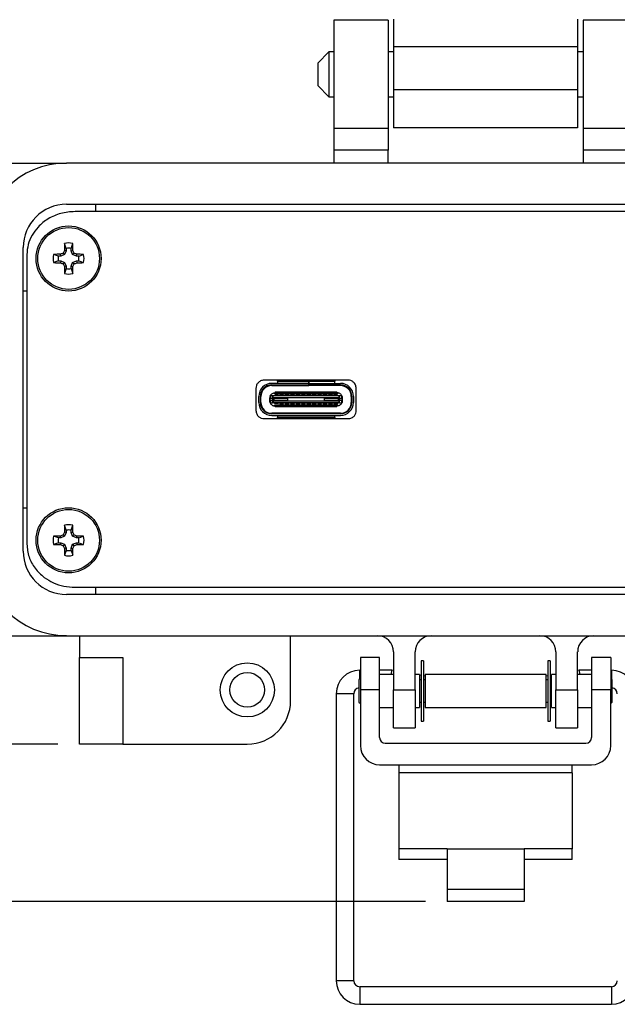
# Model space of a CAD drawing. Units: inches. Extents: x 0.5 to 8, y 0.3 to 10.7.
# Drawn here: x 1.5 to 2.6, y 6.9 to 8.7 of the extents above; entities that cross this region are included whole.
import ezdxf

# ---------------------------------------------------------------- set-up
doc = ezdxf.new("R2010")
doc.units = ezdxf.units.IN
doc.header["$MEASUREMENT"] = 0
doc.layers.add('BORDER', color=7, linetype='Continuous')
doc.styles.add('SLDTEXTSTYLE0', font='ARIAL.TTF', dxfattribs={"width": 0.948})
doc.dimstyles.new('SLDDIMSTYLE0', dxfattribs={"dimtxt": 0.080892, "dimasz": 0.080892, "dimexe": 0, "dimexo": 0.0625, "dimgap": 0.020223, "dimtad": 0, "dimtih": 1, "dimtoh": 1, "dimlfac": 2, "dimrnd": 1e-09, "dimzin": 12, "dimdsep": 46, "dimtxsty": 'SLDTEXTSTYLE0', "dimsah": 1, "dimcen": 0.09, "dimadec": 0, "dimazin": 3, "dimtfac": 1, "dimtofl": 0, "dimtmove": 0, "dimatfit": 3, "dimfxl": 0, "dimfrac": 2, "dimtolj": 1, "dimtzin": 12, "dimarcsym": 0})
doc.dimstyles.new('SLDDIMSTYLE1', dxfattribs={"dimtxt": 0.080892, "dimasz": 0.080892, "dimexe": 0, "dimexo": 0.0625, "dimgap": 0.020223, "dimtad": 0, "dimtih": 1, "dimtoh": 1, "dimlfac": 2, "dimrnd": 1e-09, "dimzin": 12, "dimdsep": 46, "dimtxsty": 'SLDTEXTSTYLE0', "dimsah": 1, "dimcen": 0.09, "dimadec": 0, "dimazin": 3, "dimtfac": 1, "dimtmove": 0, "dimatfit": 0, "dimfxl": 0, "dimfrac": 2, "dimtolj": 1, "dimtzin": 12, "dimarcsym": 0})

# ---------------------------------------------------------------- blocks, each defined once
blk = doc.blocks.new('_D')
at = {"layer": 'BORDER'}
for p, q in [((1.6549, 9.7774), (0.6385, 9.7774)), ((0.6779, 9.7774), (0.6779, 8.6851)), ((0.6779, 7.3444), (0.6779, 8.4367)), ((1.5663, 7.3444), (0.6385, 7.3444))]:
    blk.add_line(p, q, dxfattribs=at)
for points in [[(0.6779, 9.7774), (0.6654, 9.6966), (0.6903, 9.6966)], [(0.6779, 7.3444), (0.6903, 7.4253), (0.6654, 7.4253)]]:
    blk.add_solid(points, dxfattribs=at)
at = {"layer": 'BORDER', "char_height": 0.08333, "attachment_point": 1, "style": 'SLDTEXTSTYLE0'}
for s, insert in [('4.87', (0.5699, 8.6683)), ('[123.7]', (0.5081, 8.5441))]:
    blk.add_mtext(s, dxfattribs=dict(at, insert=insert))
blk = doc.blocks.new('_D_1')
at = {"layer": 'BORDER'}
for p, q in [((0.6863, 7.3444), (0.6863, 7.4999)), ((1.5663, 7.3444), (0.6469, 7.3444)), ((2.2345, 7.0584), (0.6469, 7.0584)), ((0.6863, 7.0584), (0.6863, 6.9029))]:
    blk.add_line(p, q, dxfattribs=at)
for points in [[(0.6863, 7.3444), (0.6987, 7.4253), (0.6738, 7.4253)], [(0.6863, 7.0584), (0.6738, 6.9776), (0.6987, 6.9776)]]:
    blk.add_solid(points, dxfattribs=at)
at = {"layer": 'BORDER', "char_height": 0.08333, "attachment_point": 1, "style": 'SLDTEXTSTYLE0'}
for s, insert in [('0.57', (0.5782, 7.3088)), ('[14.4]', (0.5474, 7.1846))]:
    blk.add_mtext(s, dxfattribs=dict(at, insert=insert))

msp = doc.modelspace()

# ---------------------------------------------------------------- linework, layer by layer
at = {"color": 7, "linetype": 'Continuous', "lineweight": 25}
for p, q in [((2.1667, 8.6593), (2.0683, 8.6593)), ((2.0683, 8.6593), (2.0683, 8.4625)), ((2.1667, 8.6593), (2.1667, 8.4625)), ((2.6195, 8.6593), (2.5211, 8.6593)), ((2.5211, 8.6593), (2.5211, 8.4625)), ((2.0592, 8.6016), (2.0389, 8.5812)), ((2.0683, 8.6016), (2.0592, 8.6016)), ((2.0592, 8.6016), (2.0592, 8.5202)), ((2.1766, 8.6016), (2.1667, 8.6016)), ((2.1766, 8.6115), (2.5112, 8.6115)), ((2.1766, 8.6115), (2.1766, 8.5327)), ((2.5112, 8.6115), (2.5112, 8.5327)), ((2.5211, 8.6016), (2.5112, 8.6016)), ((2.0389, 8.5812), (2.0389, 8.5406)), ((2.0389, 8.5406), (2.0592, 8.5202)), ((2.5112, 8.5327), (2.1766, 8.5327)), ((2.0592, 8.5202), (2.0683, 8.5202)), ((2.1667, 8.5202), (2.1766, 8.5202)), ((2.5112, 8.5202), (2.5211, 8.5202)), ((2.1667, 8.4625), (2.0683, 8.4625)), ((2.0683, 8.4625), (2.0683, 8.4231)), ((2.1667, 8.4625), (2.1667, 8.4231)), ((2.5112, 8.4638), (2.1766, 8.4638)), ((2.6195, 8.4625), (2.5211, 8.4625)), ((2.5211, 8.4625), (2.5211, 8.4231)), ((2.1667, 8.4231), (2.0683, 8.4231)), ((2.0683, 8.4231), (2.0683, 8.3995)), ((2.1667, 8.3995), (2.1667, 8.4231)), ((2.6195, 8.4231), (2.5211, 8.4231)), ((2.5211, 8.4231), (2.5211, 8.3995)), ((1.3498, 8.3995), (1.5821, 8.3995)), ((3.1057, 8.3995), (1.5821, 8.3995)), ((1.5821, 8.3247), (3.1057, 8.3247)), ((1.6352, 8.3116), (1.6352, 8.3247)), ((3.0902, 8.3116), (1.5977, 8.3116)), ((1.5034, 7.6948), (1.5034, 8.246)), ((1.5817, 8.2445), (1.5786, 8.2535)), ((1.5817, 8.2445), (1.5817, 8.2403)), ((1.5904, 8.2445), (1.5935, 8.2535)), ((1.5904, 8.2403), (1.5904, 8.2445)), ((1.5102, 8.2333), (1.5102, 7.7074)), ((1.5678, 8.2306), (1.5588, 8.2337)), ((1.572, 8.2306), (1.5678, 8.2306)), ((1.572, 8.2306), (1.5713, 8.234)), ((1.5788, 8.2335), (1.572, 8.2306)), ((1.5788, 8.2335), (1.5762, 8.2361)), ((1.5817, 8.2403), (1.5783, 8.241)), ((1.5817, 8.2403), (1.5788, 8.2335)), ((1.5904, 8.2403), (1.5938, 8.241)), ((1.5932, 8.2335), (1.5904, 8.2403)), ((1.5932, 8.2335), (1.5958, 8.2361)), ((1.6001, 8.2306), (1.5932, 8.2335)), ((1.6001, 8.2306), (1.6008, 8.234)), ((1.6043, 8.2306), (1.6001, 8.2306)), ((1.6043, 8.2306), (1.6133, 8.2337)), ((1.5678, 8.2219), (1.5588, 8.2188)), ((1.5678, 8.2219), (1.572, 8.2219)), ((1.572, 8.2219), (1.5713, 8.2185)), ((1.572, 8.2219), (1.5788, 8.2191)), ((1.5788, 8.2191), (1.5762, 8.2165)), ((1.5817, 8.2122), (1.5783, 8.2115)), ((1.5817, 8.208), (1.5786, 8.199)), ((1.5788, 8.2191), (1.5817, 8.2122)), ((1.5817, 8.2122), (1.5817, 8.208)), ((1.5904, 8.2122), (1.5932, 8.2191)), ((1.5904, 8.2122), (1.5938, 8.2115)), ((1.5904, 8.208), (1.5904, 8.2122)), ((1.5904, 8.208), (1.5935, 8.199)), ((1.5932, 8.2191), (1.6001, 8.2219)), ((1.5932, 8.2191), (1.5958, 8.2165)), ((1.6001, 8.2219), (1.6008, 8.2185)), ((1.6001, 8.2219), (1.6043, 8.2219)), ((1.6043, 8.2219), (1.6133, 8.2188)), ((1.5102, 8.1672), (1.5034, 8.1672)), ((2.0939, 8.0054), (1.9414, 8.0054)), ((2.0227, 7.9995), (1.9552, 7.9995)), ((2.0227, 7.9965), (1.9552, 7.9965)), ((1.9552, 7.9965), (1.9552, 7.9956)), ((1.9552, 7.9956), (2.0227, 7.9956)), ((1.9655, 8.0034), (1.9655, 8.0054)), ((1.9655, 8.0034), (1.9655, 7.9995)), ((1.9655, 8.0034), (2.0227, 8.0034)), ((2.0227, 8.0034), (2.0227, 8.0054)), ((2.0227, 7.9995), (2.0227, 8.0034)), ((2.0227, 7.9995), (2.0227, 7.9965)), ((2.0229, 7.9995), (2.0227, 7.9995)), ((2.0227, 7.9956), (2.0227, 7.9965)), ((2.0227, 7.9956), (2.0229, 7.9956)), ((2.0229, 8.0034), (2.0229, 8.0054)), ((2.0229, 8.0034), (2.0229, 7.9995)), ((2.0229, 8.0034), (2.0698, 8.0034)), ((2.0229, 7.9995), (2.0801, 7.9995)), ((2.0229, 7.9965), (2.0229, 7.9995)), ((2.0801, 7.9965), (2.0229, 7.9965)), ((2.0229, 7.9965), (2.0229, 7.9956)), ((2.0801, 7.9956), (2.0229, 7.9956)), ((2.0698, 8.0054), (2.0698, 8.0034)), ((2.0698, 7.9995), (2.0698, 8.0034)), ((2.0801, 7.9956), (2.0801, 7.9965)), ((1.9264, 7.9904), (1.9264, 7.9504)), ((1.9316, 7.9649), (1.9316, 7.9759)), ((1.9346, 7.9649), (1.9346, 7.9759)), ((1.9356, 7.9759), (1.9346, 7.9759)), ((1.9356, 7.9649), (1.9356, 7.9759)), ((1.9521, 7.9758), (1.9521, 7.9756)), ((1.9528, 7.9768), (1.9525, 7.9768)), ((1.9528, 7.9718), (1.9528, 7.9768)), ((1.9529, 7.9768), (1.9528, 7.9768)), ((1.9529, 7.9768), (1.9529, 7.9718)), ((1.9568, 7.9768), (1.9529, 7.9768)), ((1.9575, 7.975), (1.9568, 7.9768)), ((2.0785, 7.9768), (1.9568, 7.9768)), ((1.967, 7.9777), (1.9601, 7.9777)), ((1.9601, 7.9768), (1.9601, 7.9777)), ((1.9606, 7.9773), (1.9611, 7.9768)), ((1.9665, 7.9773), (1.9606, 7.9773)), ((1.9606, 7.9773), (1.9606, 7.9768)), ((1.9607, 7.9802), (1.9607, 7.9822)), ((1.9607, 7.9822), (1.9615, 7.9822)), ((1.9607, 7.9802), (2.0746, 7.9802)), ((1.9615, 7.9841), (2.0738, 7.9841)), ((1.9615, 7.9841), (1.9615, 7.9822)), ((2.0738, 7.9822), (1.9615, 7.9822)), ((1.9615, 7.9802), (1.9615, 7.9822)), ((2.0728, 7.9812), (1.9625, 7.9812)), ((1.9625, 7.9812), (1.9625, 7.9802)), ((1.9665, 7.9773), (1.966, 7.9768)), ((1.9665, 7.9768), (1.9665, 7.9773)), ((1.967, 7.9777), (1.967, 7.9768)), ((1.9768, 7.9777), (1.9699, 7.9777)), ((1.9699, 7.9768), (1.9699, 7.9777)), ((1.9706, 7.9773), (1.9706, 7.9768)), ((1.9709, 7.9773), (1.9706, 7.9773)), ((1.9709, 7.9773), (1.9714, 7.9768)), ((1.9758, 7.9773), (1.9709, 7.9773)), ((1.9709, 7.9773), (1.9709, 7.9768)), ((1.9758, 7.9773), (1.9753, 7.9768)), ((1.9758, 7.9773), (1.9758, 7.9768)), ((1.9761, 7.9773), (1.9758, 7.9773)), ((1.9761, 7.9768), (1.9761, 7.9773)), ((1.9768, 7.9777), (1.9768, 7.9768)), ((1.9866, 7.9777), (1.9798, 7.9777)), ((1.9798, 7.9768), (1.9798, 7.9777)), ((1.9804, 7.9773), (1.9804, 7.9768)), ((1.9807, 7.9773), (1.9804, 7.9773)), ((1.9807, 7.9773), (1.9807, 7.9768)), ((1.9807, 7.9773), (1.9812, 7.9768)), ((1.9857, 7.9773), (1.9807, 7.9773)), ((1.9857, 7.9773), (1.9852, 7.9768)), ((1.9857, 7.9773), (1.9857, 7.9768)), ((1.986, 7.9773), (1.9857, 7.9773)), ((1.986, 7.9768), (1.986, 7.9773)), ((1.9866, 7.9777), (1.9866, 7.9768)), ((1.9965, 7.9777), (1.9896, 7.9777)), ((1.9896, 7.9768), (1.9896, 7.9777)), ((1.9901, 7.9773), (1.9906, 7.9768)), ((1.996, 7.9773), (1.9901, 7.9773)), ((1.9901, 7.9773), (1.9901, 7.9768)), ((1.9955, 7.9768), (1.996, 7.9773)), ((1.996, 7.9768), (1.996, 7.9773)), ((1.9965, 7.9777), (1.9965, 7.9768)), ((2.0063, 7.9777), (1.9994, 7.9777)), ((1.9994, 7.9768), (1.9994, 7.9777)), ((1.9999, 7.9773), (2.0004, 7.9768)), ((2.0058, 7.9773), (1.9999, 7.9773)), ((1.9999, 7.9773), (1.9999, 7.9768)), ((2.0058, 7.9773), (2.0053, 7.9768)), ((2.0058, 7.9768), (2.0058, 7.9773)), ((2.0063, 7.9777), (2.0063, 7.9768)), ((2.0162, 7.9777), (2.0093, 7.9777)), ((2.0093, 7.9768), (2.0093, 7.9777)), ((2.0103, 7.9768), (2.0098, 7.9773)), ((2.0157, 7.9773), (2.0098, 7.9773)), ((2.0098, 7.9773), (2.0098, 7.9768)), ((2.0152, 7.9768), (2.0157, 7.9773)), ((2.0157, 7.9768), (2.0157, 7.9773)), ((2.0162, 7.9777), (2.0162, 7.9768)), ((2.026, 7.9777), (2.0191, 7.9777)), ((2.0191, 7.9768), (2.0191, 7.9777)), ((2.0196, 7.9773), (2.0201, 7.9768)), ((2.0255, 7.9773), (2.0196, 7.9773)), ((2.0196, 7.9773), (2.0196, 7.9768)), ((2.0255, 7.9773), (2.025, 7.9768)), ((2.0255, 7.9768), (2.0255, 7.9773)), ((2.026, 7.9777), (2.026, 7.9768)), ((2.0359, 7.9777), (2.029, 7.9777)), ((2.029, 7.9768), (2.029, 7.9777)), ((2.0295, 7.9773), (2.03, 7.9768)), ((2.0354, 7.9773), (2.0295, 7.9773)), ((2.0295, 7.9773), (2.0295, 7.9768)), ((2.0354, 7.9773), (2.0349, 7.9768)), ((2.0354, 7.9768), (2.0354, 7.9773)), ((2.0359, 7.9777), (2.0359, 7.9768)), ((2.0457, 7.9777), (2.0388, 7.9777)), ((2.0388, 7.9768), (2.0388, 7.9777)), ((2.0393, 7.9773), (2.0393, 7.9768)), ((2.0393, 7.9773), (2.0398, 7.9768)), ((2.0452, 7.9773), (2.0393, 7.9773)), ((2.0452, 7.9773), (2.0447, 7.9768)), ((2.0452, 7.9768), (2.0452, 7.9773)), ((2.0457, 7.9777), (2.0457, 7.9768)), ((2.0555, 7.9777), (2.0487, 7.9777)), ((2.0487, 7.9768), (2.0487, 7.9777)), ((2.0493, 7.9768), (2.0493, 7.9773)), ((2.0496, 7.9773), (2.0493, 7.9773)), ((2.0496, 7.9773), (2.0501, 7.9768)), ((2.0546, 7.9773), (2.0496, 7.9773)), ((2.0496, 7.9773), (2.0496, 7.9768)), ((2.0541, 7.9768), (2.0546, 7.9773)), ((2.0546, 7.9768), (2.0546, 7.9773)), ((2.0549, 7.9773), (2.0546, 7.9773)), ((2.0549, 7.9768), (2.0549, 7.9773)), ((2.0555, 7.9777), (2.0555, 7.9768)), ((2.0654, 7.9777), (2.0585, 7.9777)), ((2.0585, 7.9768), (2.0585, 7.9777)), ((2.0592, 7.9768), (2.0592, 7.9773)), ((2.0595, 7.9773), (2.0592, 7.9773)), ((2.0595, 7.9773), (2.06, 7.9768)), ((2.0644, 7.9773), (2.0595, 7.9773)), ((2.0595, 7.9773), (2.0595, 7.9768)), ((2.0639, 7.9768), (2.0644, 7.9773)), ((2.0644, 7.9768), (2.0644, 7.9773)), ((2.0647, 7.9773), (2.0644, 7.9773)), ((2.0647, 7.9768), (2.0647, 7.9773)), ((2.0654, 7.9777), (2.0654, 7.9768)), ((2.0752, 7.9777), (2.0683, 7.9777)), ((2.0683, 7.9768), (2.0683, 7.9777)), ((2.0688, 7.9773), (2.0693, 7.9768)), ((2.0747, 7.9773), (2.0688, 7.9773)), ((2.0688, 7.9773), (2.0688, 7.9768)), ((2.0728, 7.9802), (2.0728, 7.9812)), ((2.0738, 7.9822), (2.0738, 7.9841)), ((2.0738, 7.9822), (2.0738, 7.9802)), ((2.0738, 7.9822), (2.0746, 7.9822)), ((2.0742, 7.9768), (2.0747, 7.9773)), ((2.0746, 7.9822), (2.0746, 7.9802)), ((2.0747, 7.9768), (2.0747, 7.9773)), ((2.0752, 7.9777), (2.0752, 7.9768)), ((2.0778, 7.975), (2.0785, 7.9768)), ((2.0824, 7.9768), (2.0785, 7.9768)), ((2.0824, 7.9718), (2.0824, 7.9768)), ((2.0825, 7.9768), (2.0824, 7.9768)), ((2.0825, 7.9768), (2.0825, 7.9718)), ((2.0828, 7.9768), (2.0825, 7.9768)), ((2.0997, 7.9759), (2.0997, 7.9649)), ((2.1007, 7.9759), (2.0997, 7.9759)), ((2.1007, 7.9759), (2.1007, 7.9649)), ((2.1037, 7.9759), (2.1037, 7.9649)), ((2.1089, 7.9504), (2.1089, 7.9904)), ((1.9346, 7.9649), (1.9356, 7.9649)), ((1.9518, 7.9718), (1.9518, 7.9733)), ((1.9518, 7.9689), (1.9518, 7.9718)), ((1.952, 7.9718), (1.9518, 7.9718)), ((1.9518, 7.9689), (1.952, 7.9689)), ((1.9518, 7.9674), (1.9518, 7.9689)), ((1.952, 7.9718), (1.952, 7.9689)), ((1.9572, 7.9718), (1.952, 7.9718)), ((1.952, 7.9689), (1.9572, 7.9689)), ((1.9525, 7.964), (1.9528, 7.964)), ((1.9528, 7.964), (1.9528, 7.9689)), ((1.9528, 7.964), (1.9529, 7.964)), ((1.9529, 7.9689), (1.9529, 7.964)), ((1.9529, 7.964), (1.9568, 7.964)), ((1.9568, 7.964), (1.9575, 7.9657)), ((2.0785, 7.964), (1.9568, 7.964)), ((1.959, 7.9718), (1.9572, 7.9718)), ((1.9572, 7.9689), (1.9572, 7.9718)), ((1.9572, 7.9689), (1.959, 7.9689)), ((1.9575, 7.9718), (1.9575, 7.975)), ((1.9575, 7.9657), (1.9575, 7.9689)), ((1.959, 7.9718), (1.959, 7.9689)), ((1.9842, 7.9718), (1.959, 7.9718)), ((1.959, 7.9689), (1.9842, 7.9689)), ((1.9593, 7.9738), (2.076, 7.9738)), ((1.9593, 7.9738), (1.9593, 7.9718)), ((1.9593, 7.9689), (1.9593, 7.9669)), ((2.076, 7.9669), (1.9593, 7.9669)), ((1.9601, 7.963), (1.9601, 7.964)), ((1.967, 7.963), (1.9601, 7.963)), ((1.9611, 7.964), (1.9606, 7.9635)), ((1.9606, 7.964), (1.9606, 7.9635)), ((1.9606, 7.9635), (1.9665, 7.9635)), ((1.9607, 7.9605), (2.0746, 7.9605)), ((1.9607, 7.9586), (1.9607, 7.9605)), ((1.9615, 7.9586), (1.9607, 7.9586)), ((1.9615, 7.9586), (1.9615, 7.9605)), ((1.9615, 7.9586), (2.0738, 7.9586)), ((1.9615, 7.9586), (1.9615, 7.9566)), ((1.9625, 7.9605), (1.9625, 7.9595)), ((1.9625, 7.9595), (2.0728, 7.9595)), ((1.9665, 7.9635), (1.966, 7.964)), ((1.9665, 7.9635), (1.9665, 7.964)), ((1.967, 7.964), (1.967, 7.963)), ((1.9699, 7.963), (1.9699, 7.964)), ((1.9699, 7.963), (1.9768, 7.963)), ((1.9706, 7.964), (1.9706, 7.9635)), ((1.9706, 7.9635), (1.9709, 7.9635)), ((1.9714, 7.964), (1.9709, 7.9635)), ((1.9709, 7.964), (1.9709, 7.9635)), ((1.9709, 7.9635), (1.9758, 7.9635)), ((1.9758, 7.9635), (1.9753, 7.964)), ((1.9758, 7.9635), (1.9758, 7.964)), ((1.9758, 7.9635), (1.9761, 7.9635)), ((1.9761, 7.964), (1.9761, 7.9635)), ((1.9768, 7.964), (1.9768, 7.963)), ((1.9798, 7.963), (1.9798, 7.964)), ((1.9798, 7.963), (1.9866, 7.963)), ((1.9804, 7.964), (1.9804, 7.9635)), ((1.9804, 7.9635), (1.9807, 7.9635)), ((1.9812, 7.964), (1.9807, 7.9635)), ((1.9807, 7.964), (1.9807, 7.9635)), ((1.9807, 7.9635), (1.9857, 7.9635)), ((1.9842, 7.9689), (1.9842, 7.9718)), ((1.9857, 7.9635), (1.9852, 7.964)), ((1.9857, 7.9635), (1.9857, 7.964)), ((1.9857, 7.9635), (1.986, 7.9635)), ((1.986, 7.964), (1.986, 7.9635)), ((1.9866, 7.964), (1.9866, 7.963)), ((1.9896, 7.963), (1.9896, 7.964)), ((1.9896, 7.963), (1.9965, 7.963)), ((1.9901, 7.9635), (1.9906, 7.964)), ((1.9901, 7.964), (1.9901, 7.9635)), ((1.9901, 7.9635), (1.996, 7.9635)), ((1.996, 7.9635), (1.9955, 7.964)), ((1.996, 7.9635), (1.996, 7.964)), ((1.9965, 7.964), (1.9965, 7.963)), ((1.9994, 7.963), (1.9994, 7.964)), ((1.9994, 7.963), (2.0063, 7.963)), ((1.9999, 7.9635), (2.0004, 7.964)), ((1.9999, 7.964), (1.9999, 7.9635)), ((1.9999, 7.9635), (2.0058, 7.9635)), ((2.0058, 7.9635), (2.0053, 7.964)), ((2.0058, 7.9635), (2.0058, 7.964)), ((2.0063, 7.964), (2.0063, 7.963)), ((2.0093, 7.963), (2.0093, 7.964)), ((2.0093, 7.963), (2.0162, 7.963)), ((2.0098, 7.9635), (2.0103, 7.964)), ((2.0098, 7.964), (2.0098, 7.9635)), ((2.0098, 7.9635), (2.0157, 7.9635)), ((2.0157, 7.9635), (2.0152, 7.964)), ((2.0157, 7.9635), (2.0157, 7.964)), ((2.0162, 7.964), (2.0162, 7.963)), ((2.0191, 7.963), (2.0191, 7.964)), ((2.0191, 7.963), (2.026, 7.963)), ((2.0201, 7.964), (2.0196, 7.9635)), ((2.0196, 7.964), (2.0196, 7.9635)), ((2.0196, 7.9635), (2.0255, 7.9635)), ((2.025, 7.964), (2.0255, 7.9635)), ((2.0255, 7.9635), (2.0255, 7.964)), ((2.026, 7.964), (2.026, 7.963)), ((2.029, 7.963), (2.029, 7.964)), ((2.029, 7.963), (2.0359, 7.963)), ((2.0295, 7.9635), (2.03, 7.964)), ((2.0295, 7.964), (2.0295, 7.9635)), ((2.0295, 7.9635), (2.0354, 7.9635)), ((2.0354, 7.9635), (2.0349, 7.964)), ((2.0354, 7.9635), (2.0354, 7.964)), ((2.0359, 7.964), (2.0359, 7.963)), ((2.0388, 7.963), (2.0388, 7.964)), ((2.0388, 7.963), (2.0457, 7.963)), ((2.0398, 7.964), (2.0393, 7.9635)), ((2.0393, 7.964), (2.0393, 7.9635)), ((2.0393, 7.9635), (2.0452, 7.9635)), ((2.0452, 7.9635), (2.0447, 7.964)), ((2.0452, 7.9635), (2.0452, 7.964)), ((2.0457, 7.964), (2.0457, 7.963)), ((2.0487, 7.963), (2.0487, 7.964)), ((2.0487, 7.963), (2.0555, 7.963)), ((2.0493, 7.964), (2.0493, 7.9635)), ((2.0493, 7.9635), (2.0496, 7.9635)), ((2.0496, 7.9635), (2.0501, 7.964)), ((2.0496, 7.9635), (2.0496, 7.964)), ((2.0496, 7.9635), (2.0546, 7.9635)), ((2.0511, 7.9689), (2.0511, 7.9718)), ((2.0763, 7.9718), (2.0511, 7.9718)), ((2.0511, 7.9689), (2.0763, 7.9689)), ((2.0546, 7.9635), (2.0541, 7.964)), ((2.0546, 7.9635), (2.0546, 7.964)), ((2.0546, 7.9635), (2.0549, 7.9635)), ((2.0549, 7.9635), (2.0549, 7.964)), ((2.0555, 7.964), (2.0555, 7.963)), ((2.0585, 7.963), (2.0585, 7.964)), ((2.0585, 7.963), (2.0654, 7.963)), ((2.0592, 7.964), (2.0592, 7.9635)), ((2.0592, 7.9635), (2.0595, 7.9635)), ((2.0595, 7.9635), (2.06, 7.964)), ((2.0595, 7.9635), (2.0595, 7.964)), ((2.0595, 7.9635), (2.0644, 7.9635)), ((2.0644, 7.9635), (2.0639, 7.964)), ((2.0644, 7.9635), (2.0644, 7.964)), ((2.0644, 7.9635), (2.0647, 7.9635)), ((2.0647, 7.9635), (2.0647, 7.964)), ((2.0654, 7.964), (2.0654, 7.963)), ((2.0683, 7.963), (2.0683, 7.964)), ((2.0683, 7.963), (2.0752, 7.963)), ((2.0688, 7.9635), (2.0693, 7.964)), ((2.0688, 7.964), (2.0688, 7.9635)), ((2.0688, 7.9635), (2.0747, 7.9635)), ((2.0728, 7.9595), (2.0728, 7.9605)), ((2.0738, 7.9605), (2.0738, 7.9586)), ((2.0746, 7.9586), (2.0738, 7.9586)), ((2.0738, 7.9566), (2.0738, 7.9586)), ((2.0747, 7.9635), (2.0742, 7.964)), ((2.0746, 7.9605), (2.0746, 7.9586)), ((2.0747, 7.9635), (2.0747, 7.964)), ((2.0752, 7.964), (2.0752, 7.963)), ((2.076, 7.9718), (2.076, 7.9738)), ((2.076, 7.9669), (2.076, 7.9689)), ((2.0781, 7.9718), (2.0763, 7.9718)), ((2.0763, 7.9689), (2.0763, 7.9718)), ((2.0763, 7.9689), (2.0781, 7.9689)), ((2.0778, 7.975), (2.0778, 7.9718)), ((2.0778, 7.9689), (2.0778, 7.9657)), ((2.0785, 7.964), (2.0778, 7.9657)), ((2.0781, 7.9718), (2.0781, 7.9689)), ((2.0833, 7.9718), (2.0781, 7.9718)), ((2.0781, 7.9689), (2.0833, 7.9689)), ((2.0785, 7.964), (2.0824, 7.964)), ((2.0824, 7.964), (2.0824, 7.9689)), ((2.0824, 7.964), (2.0825, 7.964)), ((2.0825, 7.9689), (2.0825, 7.964)), ((2.0825, 7.964), (2.0828, 7.964)), ((2.0832, 7.965), (2.0832, 7.9651)), ((2.0833, 7.9689), (2.0833, 7.9718)), ((2.0835, 7.9718), (2.0833, 7.9718)), ((2.0833, 7.9689), (2.0835, 7.9689)), ((2.0835, 7.9733), (2.0835, 7.9718)), ((2.0835, 7.9718), (2.0835, 7.9689)), ((2.0835, 7.9689), (2.0835, 7.9674)), ((2.0997, 7.9649), (2.1007, 7.9649)), ((1.9552, 7.9452), (1.9552, 7.9442)), ((2.0801, 7.9452), (1.9552, 7.9452)), ((2.0801, 7.9442), (1.9552, 7.9442)), ((1.9552, 7.9412), (2.0801, 7.9412)), ((2.0738, 7.9566), (1.9615, 7.9566)), ((1.9655, 7.9412), (1.9655, 7.9373)), ((2.0698, 7.9373), (2.0698, 7.9412)), ((2.0801, 7.9442), (2.0801, 7.9452)), ((1.9414, 7.9354), (2.0939, 7.9354)), ((2.0698, 7.9373), (1.9655, 7.9373)), ((1.9655, 7.9354), (1.9655, 7.9373)), ((2.0698, 7.9373), (2.0698, 7.9354)), ((1.5034, 7.7735), (1.5102, 7.7735)), ((1.5817, 7.7285), (1.5783, 7.7292)), ((1.5817, 7.7327), (1.5786, 7.7417)), ((1.5817, 7.7285), (1.5788, 7.7217)), ((1.5817, 7.7327), (1.5817, 7.7285)), ((1.5904, 7.7327), (1.5935, 7.7417)), ((1.5904, 7.7285), (1.5904, 7.7327)), ((1.5904, 7.7285), (1.5938, 7.7292)), ((1.5932, 7.7217), (1.5904, 7.7285)), ((1.5678, 7.7188), (1.5588, 7.7219)), ((1.5678, 7.7101), (1.5588, 7.707)), ((1.572, 7.7188), (1.5678, 7.7188)), ((1.5678, 7.7101), (1.572, 7.7101)), ((1.572, 7.7188), (1.5713, 7.7222)), ((1.572, 7.7101), (1.5713, 7.7067)), ((1.5788, 7.7217), (1.572, 7.7188)), ((1.572, 7.7101), (1.5788, 7.7073)), ((1.5788, 7.7217), (1.5762, 7.7243)), ((1.5788, 7.7073), (1.5762, 7.7046)), ((1.5788, 7.7073), (1.5817, 7.7004)), ((1.5904, 7.7004), (1.5932, 7.7073)), ((1.5932, 7.7217), (1.5958, 7.7243)), ((1.6001, 7.7188), (1.5932, 7.7217)), ((1.5932, 7.7073), (1.6001, 7.7101)), ((1.5932, 7.7073), (1.5958, 7.7046)), ((1.6001, 7.7188), (1.6008, 7.7222)), ((1.6043, 7.7188), (1.6001, 7.7188)), ((1.6001, 7.7101), (1.6008, 7.7067)), ((1.6001, 7.7101), (1.6043, 7.7101)), ((1.6043, 7.7188), (1.6133, 7.7219)), ((1.6043, 7.7101), (1.6133, 7.707)), ((1.5817, 7.7004), (1.5783, 7.6997)), ((1.5817, 7.6962), (1.5786, 7.6872)), ((1.5817, 7.7004), (1.5817, 7.6962)), ((1.5904, 7.7004), (1.5938, 7.6997)), ((1.5904, 7.6962), (1.5904, 7.7004)), ((1.5904, 7.6962), (1.5935, 7.6872)), ((1.5977, 7.6291), (3.0902, 7.6291)), ((1.6352, 7.616), (1.6352, 7.6291)), ((3.1057, 7.616), (1.5821, 7.616)), ((1.3498, 7.5412), (1.5821, 7.5412)), ((1.5821, 7.5412), (3.1057, 7.5412)), ((1.6057, 7.5412), (1.6057, 7.5019)), ((1.9896, 7.4231), (1.9896, 7.5412)), ((2.1766, 7.5117), (2.1766, 7.4428)), ((2.2159, 7.4428), (2.2159, 7.5117)), ((2.4719, 7.5117), (2.4719, 7.4428)), ((2.5112, 7.4428), (2.5112, 7.5117)), ((1.6057, 7.5019), (1.6845, 7.5019)), ((1.6057, 7.3444), (1.6057, 7.5019)), ((1.6845, 7.5019), (1.6845, 7.3444)), ((2.1514, 7.5018), (2.1164, 7.5018)), ((2.1164, 7.5018), (2.1164, 7.4428)), ((2.1514, 7.4428), (2.1514, 7.5018)), ((2.231, 7.4957), (2.2267, 7.4957)), ((2.2267, 7.4957), (2.2267, 7.386)), ((2.231, 7.4957), (2.231, 7.386)), ((2.4611, 7.4957), (2.4568, 7.4957)), ((2.4568, 7.4957), (2.4568, 7.386)), ((2.4611, 7.4957), (2.4611, 7.386)), ((2.5714, 7.5018), (2.5364, 7.5018)), ((2.5364, 7.5018), (2.5364, 7.4428)), ((2.5714, 7.5018), (2.5714, 7.4428)), ((2.1164, 7.4785), (2.1151, 7.4785)), ((2.1151, 7.4621), (2.1151, 7.4785)), ((2.1736, 7.4785), (2.1514, 7.4785)), ((2.1729, 7.4708), (2.1736, 7.4785)), ((2.1766, 7.4779), (2.1736, 7.4785)), ((2.5142, 7.4785), (2.5112, 7.4779)), ((2.5364, 7.4785), (2.5142, 7.4785)), ((2.5142, 7.4785), (2.5149, 7.4708)), ((2.5727, 7.4785), (2.5714, 7.4785)), ((2.5727, 7.4785), (2.5727, 7.4621)), ((2.1164, 7.4634), (2.1138, 7.4608)), ((2.1138, 7.4608), (2.1138, 7.4208)), ((2.1766, 7.4708), (2.1514, 7.4708)), ((2.2167, 7.4708), (2.2159, 7.471)), ((2.2239, 7.4708), (2.2159, 7.4708)), ((2.2239, 7.4708), (2.2239, 7.4108)), ((2.2267, 7.4691), (2.2239, 7.4696)), ((2.2267, 7.4608), (2.2239, 7.4608)), ((2.2339, 7.4678), (2.231, 7.4683)), ((2.2339, 7.4608), (2.231, 7.4608)), ((2.4539, 7.4708), (2.2339, 7.4708)), ((2.2339, 7.4708), (2.2339, 7.4108)), ((2.4539, 7.4108), (2.4539, 7.4708)), ((2.4568, 7.4683), (2.4539, 7.4678)), ((2.4568, 7.4608), (2.4539, 7.4608)), ((2.4639, 7.4696), (2.4611, 7.4691)), ((2.4639, 7.4608), (2.4611, 7.4608)), ((2.4719, 7.4708), (2.4639, 7.4708)), ((2.4639, 7.4108), (2.4639, 7.4708)), ((2.4719, 7.471), (2.4711, 7.4708)), ((2.5364, 7.4708), (2.5112, 7.4708)), ((2.574, 7.4608), (2.5714, 7.4634)), ((2.574, 7.4408), (2.574, 7.4608)), ((2.1514, 7.4428), (2.1164, 7.4428)), ((2.1164, 7.4428), (2.1164, 7.3417)), ((2.1514, 7.3561), (2.1514, 7.4428)), ((2.1766, 7.4428), (2.2159, 7.4428)), ((2.1766, 7.3739), (2.1766, 7.4428)), ((2.2159, 7.4428), (2.2159, 7.3739)), ((2.4719, 7.4428), (2.5112, 7.4428)), ((2.4719, 7.3739), (2.4719, 7.4428)), ((2.5112, 7.4428), (2.5112, 7.3739)), ((2.5714, 7.4428), (2.5364, 7.4428)), ((2.5364, 7.4428), (2.5364, 7.3561)), ((2.5714, 7.3417), (2.5714, 7.4428)), ((2.574, 7.4208), (2.574, 7.4408)), ((2.0725, 7.4359), (2.0725, 6.9144)), ((2.1044, 7.4359), (2.0725, 7.4359)), ((2.1044, 6.9144), (2.1044, 7.4359)), ((2.1138, 7.4208), (2.1164, 7.4182)), ((2.1514, 7.4108), (2.1766, 7.4108)), ((2.2159, 7.4108), (2.2239, 7.4108)), ((2.2239, 7.4208), (2.2267, 7.4208)), ((2.231, 7.4208), (2.2339, 7.4208)), ((2.2339, 7.4108), (2.4539, 7.4108)), ((2.4539, 7.4208), (2.4568, 7.4208)), ((2.4611, 7.4208), (2.4639, 7.4208)), ((2.4639, 7.4108), (2.4719, 7.4108)), ((2.5112, 7.4108), (2.5364, 7.4108)), ((2.5714, 7.4182), (2.574, 7.4208)), ((2.2267, 7.386), (2.231, 7.386)), ((2.4568, 7.386), (2.4611, 7.386)), ((2.1766, 7.3739), (2.2159, 7.3739)), ((2.4719, 7.3739), (2.5112, 7.3739)), ((1.6845, 7.3444), (1.6057, 7.3444)), ((1.6845, 7.3444), (1.9108, 7.3444)), ((2.1614, 7.3461), (2.5264, 7.3461)), ((2.1514, 7.3067), (2.5364, 7.3067)), ((2.1864, 7.3067), (2.1864, 7.292)), ((2.5014, 7.292), (2.5014, 7.3067)), ((2.1864, 7.292), (2.1864, 7.1543)), ((2.5014, 7.292), (2.1864, 7.292)), ((2.5014, 7.292), (2.5014, 7.1543)), ((2.2739, 7.1543), (2.1864, 7.1543)), ((2.1864, 7.1543), (2.1864, 7.1346)), ((2.2739, 7.1543), (2.4139, 7.1543)), ((2.2739, 7.1543), (2.2739, 7.0807)), ((2.4139, 7.1543), (2.4139, 7.0807)), ((2.5014, 7.1543), (2.4139, 7.1543)), ((2.5014, 7.1346), (2.5014, 7.1543)), ((2.2739, 7.1346), (2.1864, 7.1346)), ((2.5014, 7.1346), (2.4139, 7.1346)), ((2.2739, 7.0807), (2.4139, 7.0807)), ((2.2739, 7.0807), (2.2739, 7.0584)), ((2.4139, 7.0807), (2.4139, 7.0584)), ((2.4139, 7.0584), (2.2739, 7.0584)), ((2.1044, 6.9144), (2.0725, 6.9144)), ((2.5727, 6.9037), (2.1151, 6.9037)), ((2.1151, 6.9037), (2.1151, 6.8718)), ((2.5727, 6.9037), (2.5727, 6.8718)), ((2.1151, 6.8718), (2.5727, 6.8718))]:
    msp.add_line(p, q, dxfattribs=at)
for centre, radius in [((1.586, 8.2263), 0.0591), ((1.586, 8.2263), 0.0561), ((1.586, 7.7145), 0.0591), ((1.586, 7.7145), 0.0561), ((1.9108, 7.4428), 0.0492), ((1.9108, 7.4428), 0.0315)]:
    msp.add_circle(centre, radius, dxfattribs=at)
for centre, radius, start, end in [((1.5821, 8.246), 0.1535, 90, 180), ((1.5821, 8.246), 0.0787, 90, 180), ((2.4721, 8.2275), 0.8939, 178.333, 179.1348), ((1.586, 8.2263), 0.0282, 74.6957, 105.3043), ((1.586, 8.2263), 0.0188, 76.5643, 103.4357), ((0.6999, 8.2275), 0.8939, 0.8652, 1.667), ((1.586, 8.2263), 0.0282, 164.6957, 195.3043), ((1.5848, 7.3402), 0.8939, 90.8652, 91.667), ((1.586, 8.2263), 0.0188, 166.5643, 193.4357), ((1.9513, 7.3442), 0.9675, 112.8106, 113.127), ((2.4681, 7.861), 0.9675, 156.873, 157.1894), ((0.704, 7.861), 0.9675, 22.8106, 23.127), ((1.2207, 7.3442), 0.9675, 66.873, 67.1894), ((1.5873, 7.3402), 0.8939, 88.333, 89.1348), ((1.586, 8.2263), 0.0188, 346.5643, 13.4357), ((1.586, 8.2263), 0.0282, 344.6957, 15.3043), ((1.5848, 9.1123), 0.8939, 268.333, 269.1348), ((1.9513, 9.1083), 0.9675, 246.873, 247.1894), ((2.4681, 8.5915), 0.9675, 202.8106, 203.127), ((2.4721, 8.225), 0.8939, 180.8652, 181.667), ((1.586, 8.2263), 0.0188, 256.5643, 283.4357), ((0.6999, 8.225), 0.8939, 358.333, 359.1348), ((0.704, 8.5915), 0.9675, 336.873, 337.1894), ((1.2207, 9.1083), 0.9675, 292.8106, 293.127), ((1.5873, 9.1123), 0.8939, 270.8652, 271.667), ((1.586, 8.2263), 0.0282, 254.6957, 285.3043), ((1.9552, 7.9759), 0.0236, 90, 180), ((1.9552, 7.9759), 0.0207, 90, 180), ((1.9552, 7.9759), 0.0197, 90, 180), ((2.0801, 7.9759), 0.0236, 0, 89.9993), ((2.0801, 7.9759), 0.0207, 360, 90), ((2.0801, 7.9759), 0.0197, 360, 90), ((1.9552, 7.9649), 0.0236, 180, 270), ((1.9552, 7.9649), 0.0207, 180, 270), ((1.9552, 7.9649), 0.0197, 180, 270), ((2.0801, 7.9649), 0.0236, 270, 0), ((2.0801, 7.9649), 0.0207, 270, 0), ((2.0801, 7.9649), 0.0197, 270, 0), ((2.4681, 7.3492), 0.9675, 156.873, 157.1894), ((2.4721, 7.7157), 0.8939, 178.333, 179.1348), ((1.586, 7.7145), 0.0282, 74.6957, 105.3043), ((1.586, 7.7145), 0.0188, 76.5643, 103.4357), ((0.6999, 7.7157), 0.8939, 0.8652, 1.667), ((0.704, 7.3492), 0.9675, 22.8106, 23.127), ((1.586, 7.7145), 0.0282, 164.6957, 195.3043), ((1.5848, 6.8284), 0.8939, 90.8652, 91.667), ((1.586, 7.7145), 0.0188, 166.5643, 193.4357), ((1.9513, 6.8324), 0.9675, 112.8106, 113.127), ((1.2207, 6.8324), 0.9675, 66.873, 67.1894), ((1.5873, 6.8284), 0.8939, 88.333, 89.1348), ((1.586, 7.7145), 0.0188, 346.5643, 13.4357), ((1.586, 7.7145), 0.0282, 344.6957, 15.3043), ((1.5821, 7.6948), 0.1535, 180, 270), ((1.5821, 7.6948), 0.0787, 180, 270), ((1.5848, 8.6005), 0.8939, 268.333, 269.1348), ((1.9513, 8.5965), 0.9675, 246.873, 247.1894), ((2.4681, 8.0797), 0.9675, 202.8106, 203.127), ((2.4721, 7.7132), 0.8939, 180.8652, 181.667), ((1.586, 7.7145), 0.0188, 256.5643, 283.4357), ((0.6999, 7.7132), 0.8939, 358.333, 359.1348), ((0.704, 8.0797), 0.9675, 336.873, 337.1894), ((1.2207, 8.5965), 0.9675, 292.8106, 293.127), ((1.5873, 8.6005), 0.8939, 270.8652, 271.667), ((1.586, 7.7145), 0.0282, 254.6957, 285.3043), ((2.1471, 7.5117), 0.0295, 0, 90), ((2.2455, 7.5117), 0.0295, 90, 180), ((2.4423, 7.5117), 0.0295, 0, 90), ((2.5408, 7.5117), 0.0295, 90, 180), ((2.1151, 7.4359), 0.0426, 90, 180), ((2.5727, 7.4359), 0.0426, 0, 90), ((2.1151, 7.4359), 0.0106, 96.8, 180), ((2.5727, 7.4359), 0.0106, 0, 83.2), ((1.9108, 7.4231), 0.0787, 270, 0), ((2.1614, 7.3561), 0.01, 180, 270), ((2.5264, 7.3561), 0.01, 270, 0), ((2.1514, 7.3417), 0.035, 180, 270), ((2.5364, 7.3417), 0.035, 270, 0), ((2.1151, 6.9144), 0.0426, 180, 270), ((2.1151, 6.9144), 0.0106, 180, 270), ((2.5727, 6.9144), 0.0426, 270, 0), ((2.5727, 6.9144), 0.0106, 270, 0)]:
    msp.add_arc(centre, radius, start, end, dxfattribs=at)
for points in [[(2.1766, 8.6607), (2.1766, 8.6599), (2.1766, 8.6584), (2.1766, 8.6471), (2.1766, 8.6308), (2.1766, 8.6179), (2.1766, 8.6115)], [(2.5112, 8.6607), (2.5112, 8.6599), (2.5112, 8.6584), (2.5112, 8.6471), (2.5112, 8.6308), (2.5112, 8.6179), (2.5112, 8.6115)], [(2.1766, 8.5327), (2.1766, 8.5282), (2.1766, 8.5192), (2.1766, 8.5062), (2.1766, 8.4942), (2.1766, 8.4837), (2.1766, 8.475), (2.1766, 8.4687), (2.1766, 8.4646), (2.1766, 8.4641), (2.1766, 8.4638)], [(2.5112, 8.5327), (2.5112, 8.5282), (2.5112, 8.5192), (2.5112, 8.5062), (2.5112, 8.4942), (2.5112, 8.4837), (2.5112, 8.475), (2.5112, 8.4687), (2.5112, 8.4646), (2.5112, 8.4641), (2.5112, 8.4638)]]:
    msp.add_open_spline(points, degree=3, dxfattribs=at)
for points, knots in [([(1.5977, 8.3116), (1.5889, 8.3109), (1.5719, 8.3096), (1.5487, 8.2993), (1.531, 8.2853), (1.519, 8.2689), (1.5116, 8.2518), (1.5106, 8.2395), (1.5102, 8.2333)], [0, 0, 0, 0, 0.200732, 0.391886, 0.575955, 0.717215, 0.857396, 1, 1, 1, 1]), ([(1.9414, 8.0054), (1.9392, 8.0051), (1.9348, 8.0045), (1.9299, 8.0005), (1.9269, 7.9956), (1.9266, 7.9921), (1.9264, 7.9904)], [0, 0, 0, 0, 0.283345, 0.558107, 0.77549, 1, 1, 1, 1]), ([(2.1089, 7.9904), (2.1086, 7.9926), (2.108, 7.997), (2.104, 8.0019), (2.0991, 8.0048), (2.0957, 8.0052), (2.0939, 8.0054)], [0, 0, 0, 0, 0.283255, 0.558001, 0.775412, 1, 1, 1, 1]), ([(1.9525, 7.9768), (1.9523, 7.9762), (1.9519, 7.9751), (1.9518, 7.9739), (1.9518, 7.9733)], [0, 0, 0, 0, 0.498781, 1, 1, 1, 1]), ([(1.9521, 7.9758), (1.9521, 7.9758), (1.9521, 7.9758), (1.9522, 7.9758), (1.9522, 7.9759)], [0, 0, 0, 0, 0.559991, 1, 1, 1, 1]), ([(1.9525, 7.9768), (1.9529, 7.9775), (1.9536, 7.9788), (1.9554, 7.9806), (1.9573, 7.9816), (1.9591, 7.9821), (1.9601, 7.9821), (1.9607, 7.9822)], [0, 0, 0, 0, 0.270206, 0.512635, 0.745276, 0.86618, 1, 1, 1, 1]), ([(1.9615, 7.9822), (1.9616, 7.982), (1.9616, 7.9818), (1.9618, 7.9815), (1.962, 7.9813), (1.9623, 7.9812), (1.9624, 7.9812), (1.9625, 7.9812)], [0, 0, 0, 0, 0.2828577, 0.5220208, 0.7462469, 0.8626384, 1, 1, 1, 1]), ([(2.0728, 7.9812), (2.0729, 7.9812), (2.073, 7.9812), (2.0733, 7.9813), (2.0735, 7.9815), (2.0737, 7.9818), (2.0737, 7.982), (2.0738, 7.9822)], [0, 0, 0, 0, 0.137362, 0.253753, 0.477979, 0.717142, 1, 1, 1, 1]), ([(2.0828, 7.9768), (2.0824, 7.9775), (2.0817, 7.9788), (2.0799, 7.9806), (2.078, 7.9816), (2.0762, 7.9821), (2.0752, 7.9821), (2.0746, 7.9822)], [0, 0, 0, 0, 0.270222, 0.51268, 0.745267, 0.866174, 1, 1, 1, 1]), ([(2.0828, 7.9768), (2.083, 7.9761), (2.0834, 7.975), (2.0835, 7.9738), (2.0835, 7.9733)], [0, 0, 0, 0, 0.555112, 1, 1, 1, 1]), ([(1.9525, 7.964), (1.9523, 7.9646), (1.9519, 7.9657), (1.9518, 7.9669), (1.9518, 7.9674)], [0, 0, 0, 0, 0.555112, 1, 1, 1, 1]), ([(1.9525, 7.964), (1.9529, 7.9632), (1.9536, 7.9619), (1.9554, 7.9602), (1.9573, 7.9591), (1.9591, 7.9586), (1.9601, 7.9586), (1.9607, 7.9586)], [0, 0, 0, 0, 0.270222, 0.51268, 0.745267, 0.866174, 1, 1, 1, 1]), ([(1.9593, 7.9738), (1.9592, 7.9738), (1.959, 7.9738), (1.9585, 7.9739), (1.9581, 7.9742), (1.9577, 7.9746), (1.9576, 7.9749), (1.9575, 7.975)], [0, 0, 0, 0, 0.134758, 0.255671, 0.487341, 0.729937, 1, 1, 1, 1]), ([(1.9575, 7.9657), (1.9576, 7.9658), (1.9577, 7.9662), (1.9581, 7.9665), (1.9585, 7.9668), (1.959, 7.9669), (1.9592, 7.9669), (1.9593, 7.9669)], [0, 0, 0, 0, 0.270063, 0.512659, 0.744329, 0.865242, 1, 1, 1, 1]), ([(1.9625, 7.9595), (1.9624, 7.9595), (1.9623, 7.9595), (1.962, 7.9594), (1.9618, 7.9592), (1.9616, 7.9589), (1.9616, 7.9587), (1.9615, 7.9586)], [0, 0, 0, 0, 0.1373616, 0.2537531, 0.4779792, 0.7171423, 1, 1, 1, 1]), ([(2.0738, 7.9586), (2.0737, 7.9587), (2.0737, 7.9589), (2.0735, 7.9592), (2.0733, 7.9594), (2.073, 7.9595), (2.0729, 7.9595), (2.0728, 7.9595)], [0, 0, 0, 0, 0.2828577, 0.5220208, 0.7462469, 0.8626384, 1, 1, 1, 1]), ([(2.0828, 7.964), (2.0824, 7.9632), (2.0817, 7.9619), (2.0799, 7.9602), (2.078, 7.9591), (2.0762, 7.9586), (2.0752, 7.9586), (2.0746, 7.9586)], [0, 0, 0, 0, 0.270206, 0.512635, 0.745276, 0.86618, 1, 1, 1, 1]), ([(2.076, 7.9738), (2.0761, 7.9738), (2.0763, 7.9738), (2.0768, 7.9739), (2.0772, 7.9742), (2.0776, 7.9746), (2.0777, 7.9749), (2.0778, 7.975)], [0, 0, 0, 0, 0.134804, 0.255997, 0.487876, 0.730218, 1, 1, 1, 1]), ([(2.0778, 7.9657), (2.0777, 7.9658), (2.0776, 7.9662), (2.0772, 7.9665), (2.0768, 7.9668), (2.0763, 7.9669), (2.0761, 7.9669), (2.076, 7.9669)], [0, 0, 0, 0, 0.269782, 0.512124, 0.744003, 0.865196, 1, 1, 1, 1]), ([(2.0835, 7.9674), (2.0835, 7.9667), (2.0834, 7.9656), (2.083, 7.9645), (2.0828, 7.964)], [0, 0, 0, 0, 0.563733, 1, 1, 1, 1]), ([(2.0832, 7.965), (2.0832, 7.9649), (2.0832, 7.9649), (2.0831, 7.9649), (2.0831, 7.9649)], [0, 0, 0, 0, 0.559991, 1, 1, 1, 1]), ([(1.9264, 7.9504), (1.9267, 7.9481), (1.9273, 7.9437), (1.9313, 7.9389), (1.9362, 7.9359), (1.9396, 7.9355), (1.9414, 7.9354)], [0, 0, 0, 0, 0.283255, 0.558001, 0.775412, 1, 1, 1, 1]), ([(2.0939, 7.9354), (2.0961, 7.9357), (2.1005, 7.9362), (2.1054, 7.9402), (2.1084, 7.9451), (2.1087, 7.9486), (2.1089, 7.9504)], [0, 0, 0, 0, 0.283345, 0.558107, 0.77549, 1, 1, 1, 1]), ([(1.5102, 7.7074), (1.5109, 7.6996), (1.5125, 7.684), (1.5243, 7.6631), (1.5401, 7.6474), (1.5582, 7.6368), (1.5773, 7.6304), (1.5908, 7.6295), (1.5977, 7.6291)], [0, 0, 0, 0, 0.180595, 0.359003, 0.541052, 0.688644, 0.841148, 1, 1, 1, 1])]:
    msp.add_open_spline(points, degree=3, knots=knots, dxfattribs=at)

# ---------------------------------------------------------------- dimensions: what is measured, and where the dimension line sits
at = {"layer": 'BORDER'}
for base, p1, p2, text, dimstyle, picture, middle in [((0.6779, 7.3444), (1.6943, 9.7774), (1.6057, 7.3444), '4.87\\P[123.7]', 'SLDDIMSTYLE0', '_D', (0.6779, 8.5609)), ((0.6863, 7.0584), (1.6057, 7.3444), (2.2739, 7.0584), '0.57\\P[14.4]', 'SLDDIMSTYLE1', '_D_1', (0.6863, 7.2014))]:
    dim = msp.add_linear_dim(base=base, p1=p1, p2=p2, angle=90, text=text, dimstyle=dimstyle, dxfattribs=at)
    dim.commit()
    dim.dimension.update_dxf_attribs({"geometry": picture, "text_midpoint": middle, "dimtype": 160})

doc.saveas('drawing.dxf')
